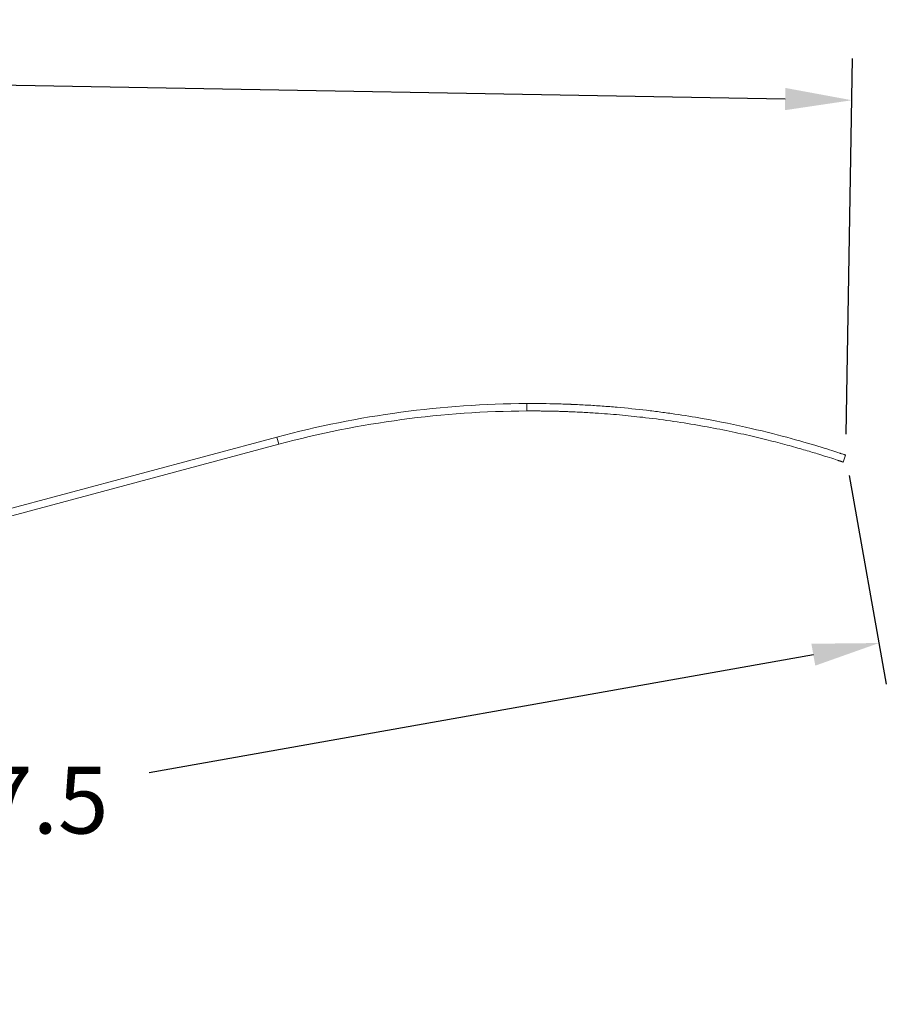
# Model space of a CAD drawing. Extents: x 8818 to 14016, y -3248 to 4394.
# Drawn here: x 10590 to 11058, y 2119 to 2650 of the extents above; entities that cross this region are included whole.
import ezdxf

# ---------------------------------------------------------------- set-up
doc = ezdxf.new("R2010")
doc.units = 0
doc.layers.get('0').update_dxf_attribs({"linetype": 'CONTINUOUS'})
doc.layers.get('DEFPOINTS').update_dxf_attribs({"linetype": 'CONTINUOUS'})
doc.layers.add('AM_VIS', color=7, linetype='CONTINUOUS', lineweight=50)
doc.dimstyles.new('50', dxfattribs={"dimscale": 24, "dimtxt": 2.5, "dimasz": 2.5, "dimexe": 1.25, "dimexo": 0.625, "dimtad": 0, "dimtih": 1, "dimtoh": 1, "dimdec": 0, "dimzin": 0, "dimdsep": 46, "dimlunit": 6, "dimtxsty": 'Standard', "dimcen": 2.5, "dimse1": 1, "dimse2": 1, "dimclrd": 5, "dimclre": 5, "dimclrt": 2, "dimadec": 0, "dimazin": 0, "dimtfac": 1, "dimtdec": 4, "dimtofl": 0, "dimtmove": 1, "dimatfit": 3, "dimfxl": 0, "dimtolj": 1, "dimtzin": 0, "dimarcsym": 0})

# ---------------------------------------------------------------- blocks, each defined once
blk = doc.blocks.new('*D31')
at = {"layer": 'AM_VIS', "color": 5, "lineweight": -2}
for p, q in [((11038.13, 2404.29), (11058.1, 2291.86)), ((11018.72, 2307.72), (10660.34, 2244.06)), ((10065.84, 2231.58), (10085.81, 2119.15)), ((10117.32, 2147.6), (10493.84, 2214.48))]:
    blk.add_line(p, q, dxfattribs=at)
at = {"layer": 'AM_VIS', "color": 5}
for points in [[(11017.67, 2313.62), (11019.77, 2301.81), (11054.16, 2314.01)], [(10116.27, 2153.51), (10118.37, 2141.69), (10081.88, 2141.3)]]:
    blk.add_solid(points, dxfattribs=at)
at = {"layer": 'DEFPOINTS', "color": 0}
for p in [(11036.16, 2415.36), (11054.16, 2314.01), (10063.87, 2242.66)]:
    blk.add_point(p, dxfattribs=at)
at = {"layer": 'AM_VIS', "color": 2, "lineweight": -2, "insert": (10577.09, 2229.27), "char_height": 36, "attachment_point": 5}
blk.add_mtext('\\A1;987.5', dxfattribs=at)
blk = doc.blocks.new('*D32')
at = {"layer": 'AM_VIS', "color": 5, "lineweight": -2}
for p, q in [((9841.63, 2447.56), (9845.19, 2650.21)), ((11036.36, 2426.61), (11039.91, 2629.27)), ((9880.79, 2627.08), (10368.81, 2618.53)), ((11003.52, 2607.4), (10517.31, 2615.92))]:
    blk.add_line(p, q, dxfattribs=at)
at = {"layer": 'AM_VIS', "color": 5}
for points in [[(9880.89, 2633.08), (9880.68, 2621.08), (9844.79, 2627.71)], [(11003.63, 2613.4), (11003.42, 2601.4), (11039.52, 2606.77)]]:
    blk.add_solid(points, dxfattribs=at)
at = {"layer": 'DEFPOINTS', "color": 0}
for p in [(11039.52, 2606.77), (9841.44, 2436.31), (11036.16, 2415.36)]:
    blk.add_point(p, dxfattribs=at)
at = {"layer": 'AM_VIS', "color": 2, "lineweight": -2, "insert": (10443.06, 2617.23), "char_height": 36, "attachment_point": 5}
blk.add_mtext('\\A1;1,194', dxfattribs=at)

msp = doc.modelspace()

# ---------------------------------------------------------------- linework, layer by layer
at = {"color": 7, "linetype": 'Continuous', "lineweight": 15}
for p, q in [((10864.09, 2443.17), (10864.1, 2439.17)), ((10184.28, 2279.06), (10729.33, 2425.1)), ((10729.33, 2425.1), (10730.36, 2421.24)), ((10185.31, 2275.2), (10730.36, 2421.24)), ((11036.13, 2415.37), (11034.85, 2411.58))]:
    msp.add_line(p, q, dxfattribs=at)
for points, knots in [([(10864.09, 2443.17), (10841.36, 2443.07), (10818.65, 2441.49), (10773.6, 2435.45), (10751.27, 2430.99), (10729.33, 2425.1)], [0, 0, 0, 0, 0.5, 0.5, 1, 1, 1, 1]), ([(11036.13, 2415.37), (11036.08, 2415.39), (11035.99, 2415.42), (11035.78, 2415.49), (11035.7, 2415.52), (11035.56, 2415.56), (11035.51, 2415.58), (11035.43, 2415.61), (11035.41, 2415.62), (11035.36, 2415.63), (11035.35, 2415.64), (11035.33, 2415.64), (11035.32, 2415.65), (11035.31, 2415.65), (11035.31, 2415.65), (11035.3, 2415.65), (11035.3, 2415.65), (11035.3, 2415.65), (11035.3, 2415.65), (11035.01, 2415.75), (11034.66, 2415.87), (11034.04, 2416.07), (11033.81, 2416.15), (11033.45, 2416.27), (11033.33, 2416.31), (11033.13, 2416.37), (11033.07, 2416.4), (11032.93, 2416.44), (11032.87, 2416.46), (11030.57, 2417.22), (11027.29, 2418.29), (11018.54, 2420.99), (11013.18, 2422.58), (11000.45, 2426.07), (10993.22, 2427.92), (10977, 2431.64), (10968.19, 2433.46), (10953.93, 2435.97), (10949.05, 2436.76), (10941.56, 2437.87), (10939.03, 2438.22), (10933.92, 2438.9), (10931.33, 2439.23), (10923.49, 2440.15), (10918.2, 2440.7), (10910.18, 2441.4), (10907.49, 2441.61), (10902.08, 2442), (10899.37, 2442.18), (10893.94, 2442.48), (10891.22, 2442.62), (10888.32, 2442.74), (10888.15, 2442.74), (10887.9, 2442.75), (10887.81, 2442.76), (10887.64, 2442.76), (10887.55, 2442.77), (10887.15, 2442.78), (10886.83, 2442.8), (10885.86, 2442.83), (10885.22, 2442.86), (10883.26, 2442.92), (10881.95, 2442.96), (10875.31, 2443.14), (10869.8, 2443.2), (10864.09, 2443.17)], [0, 0, 0, 0, 0.03125, 0.03125, 0.046875, 0.046875, 0.054688, 0.054688, 0.058594, 0.058594, 0.060547, 0.060547, 0.061523, 0.061523, 0.062012, 0.062012, 0.062256, 0.062256, 0.0625, 0.0625, 0.09375, 0.09375, 0.109375, 0.109375, 0.117188, 0.117188, 0.121094, 0.121094, 0.125, 0.125, 0.25, 0.25, 0.375, 0.375, 0.5, 0.5, 0.625, 0.625, 0.6875, 0.6875, 0.71875, 0.71875, 0.75, 0.75, 0.8125, 0.8125, 0.84375, 0.84375, 0.875, 0.875, 0.90625, 0.90625, 0.908203, 0.908203, 0.90918, 0.90918, 0.910156, 0.910156, 0.914062, 0.914062, 0.921875, 0.921875, 0.9375, 0.9375, 1, 1, 1, 1]), ([(10864.1, 2439.17), (10841.55, 2439.07), (10819.01, 2437.51), (10774.3, 2431.51), (10752.14, 2427.08), (10730.36, 2421.24)], [0, 0, 0, 0, 0.5, 0.5, 1, 1, 1, 1]), ([(11034.85, 2411.58), (11034.84, 2411.59), (11034.82, 2411.59), (11034.79, 2411.61), (11034.74, 2411.62), (11034.68, 2411.64), (11034.62, 2411.66), (11034.54, 2411.69), (11034.46, 2411.72), (11034.36, 2411.75), (11034.26, 2411.78), (11034.15, 2411.82), (11033.98, 2411.88), (11033.73, 2411.96), (11033.38, 2412.08), (11032.99, 2412.21), (11032.56, 2412.35), (11032.08, 2412.51), (11030.67, 2412.97), (11027.71, 2413.94), (11021.99, 2415.75), (11014.74, 2417.94), (11005.99, 2420.43), (10995.86, 2423.12), (10984.41, 2425.89), (10971.8, 2428.63), (10958.13, 2431.23), (10943.6, 2433.6), (10929.35, 2435.49), (10915.72, 2436.94), (10905.89, 2437.74), (10899.01, 2438.19), (10895.13, 2438.41), (10891.24, 2438.61), (10887.91, 2438.75), (10885.13, 2438.86), (10882.9, 2438.93), (10880.63, 2439), (10878.35, 2439.05), (10876.03, 2439.1), (10873.7, 2439.14), (10871.33, 2439.16), (10868.95, 2439.18), (10866.53, 2439.18), (10864.92, 2439.18), (10864.1, 2439.17)], [0, 0, 0, 0, 0.006541, 0.01291, 0.019106, 0.025131, 0.030983, 0.036664, 0.042174, 0.047514, 0.052683, 0.057683, 0.062514, 0.073006, 0.083464, 0.093893, 0.104296, 0.114675, 0.125035, 0.187535, 0.250021, 0.312517, 0.375006, 0.437503, 0.49999, 0.562486, 0.624973, 0.687467, 0.749955, 0.799954, 0.849959, 0.864966, 0.879965, 0.894966, 0.909979, 0.918507, 0.927135, 0.935865, 0.944699, 0.953639, 0.962687, 0.971846, 0.981116, 0.9905, 1, 1, 1, 1])]:
    msp.add_open_spline(points, degree=3, knots=knots, dxfattribs=at)

# ---------------------------------------------------------------- dimensions: what is measured, and where the dimension line sits
at = {"layer": 'AM_VIS', "color": 0, "lineweight": -2}
for base, p1, angle, text, picture, middle in [((11039.52, 2606.77), (9841.44, 2436.31), 358.9957, '1,194', '*D32', (10443.06, 2617.23)), ((11054.16, 2314.01), (10063.87, 2242.66), 10.0724, '987.5', '*D31', (10577.09, 2229.27))]:
    dim = msp.add_linear_dim(base=base, p1=p1, p2=(11036.16, 2415.36), angle=angle, text=text, dimstyle='50', override={"dimscale": 18, "dimtxt": 2, "dimasz": 2, "dimse1": 0, "dimse2": 0}, dxfattribs=at)
    dim.commit()
    dim.dimension.update_dxf_attribs({"geometry": picture, "text_midpoint": middle, "dimtype": 161})

doc.saveas('drawing.dxf')
